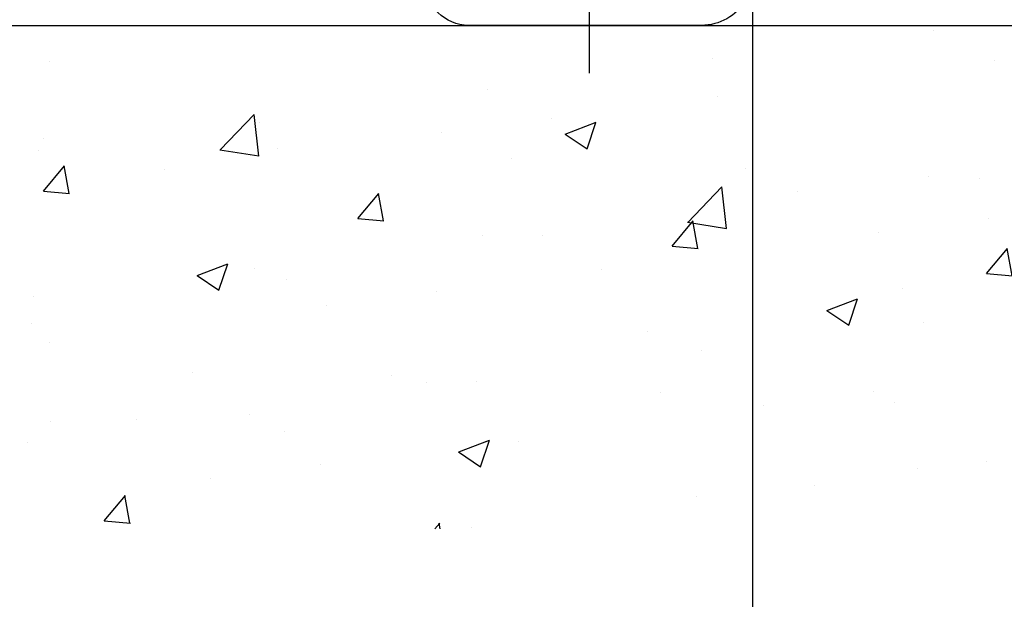
# Model space of a CAD drawing. Units: millimetres. Extents: x 8309 to 9531, y -9137 to 257.
# Drawn here: x 8549 to 8607, y -2481 to -2448 of the extents above; entities that cross this region are included whole.
import ezdxf

# ---------------------------------------------------------------- set-up
doc = ezdxf.new("R2010")
doc.units = ezdxf.units.MM
for name, color, linetype in [('05_Schraffur', 1, 'Continuous'), ('BLOCK 257035 Führungswinkel$0$257035_Fuehrungswinkel', 253, 'Continuous'), ('Mass', 7, 'Continuous'), ('Wand', 7, 'Continuous')]:
    doc.layers.add(name, color=color, linetype=linetype)
doc.styles.add('Bemassungstext (DORMA)', font='isocpeur.ttf')
doc.dimstyles.new('DORMA_M', dxfattribs={"dimtxt": 3.5, "dimasz": 2.5, "dimexe": 2, "dimexo": 0, "dimgap": 1.5, "dimtad": 1, "dimdec": 8, "dimtxsty": 'Bemassungstext (DORMA)', "dimcen": 0.1, "dimclrt": 256, "dimadec": 8, "dimazin": 2, "dimtfac": 1, "dimtdec": 8, "dimtmove": 0, "dimatfit": 3, "dimfxl": 1, "dimtolj": 1, "dimarcsym": 0})

# ---------------------------------------------------------------- blocks, each defined once
blk = doc.blocks.new('BLOCK 257035 Führungswinkel$0$257035_Fuehrungswinkel')
at = {"layer": 'BLOCK 257035 Führungswinkel$0$257035_Fuehrungswinkel', "color": 1, "ltscale": 5}
for p, q in [((5.042365448658188, 18.5), (-2.796826831752185, 18.5)), ((35, -5.780829029573736), (35, 2.058363250836637))]:
    blk.add_line(p, q, dxfattribs=at)
at = {"layer": 'BLOCK 257035 Führungswinkel$0$257035_Fuehrungswinkel', "color": 9}
for p, q in [((42.93744000000004, 0.9999900999999962), (42.93744000000004, 11.0000001)), ((44.06255000000004, 11.0000001), (44.06255000000004, -1.559919900000005)), ((5, 2.500000099999999), (5, 0.4999900999999967)), ((42.5, 0.9999900999999962), (42.5, 0.9999900999999962)), ((42.5, 0.9999900999999962), (42.93744000000004, 0.9999900999999962)), ((5, 0.4999900999999967), (6.5, 0.4999900999999967)), ((25.5, -9.900000003337794e-06), (25.5, -9.900000003337794e-06)), ((25.5, -0.4999999000000002), (25.5, -0.4999999000000002))]:
    blk.add_line(p, q, dxfattribs=at)
for points in [[(44.06255199811059, -1.559912672234197, -0.2617375086424592), (41.5, -3), (28, -3, -0.414213562373095), (25.4999999, -0.4999998999999997), (25.5, -9.900000003337794e-06, 0.414213562373095), (25, 0.4999900999999967), (3.000000013636367, 0.4999899999999973, -0.4142135637044278), (0, 3.499989999999997), (0, 25.4999901), (0, 26.9999901), (2, 26.9999901), (2, 25.4999901), (2, 3.499990099999996, 0.414213562373095), (3, 2.499990099999996), (25, 2.499990199999996, -0.414213562373095), (27.5000001, -9.900000003337794e-06), (27.5, -0.4999999000000002, 0.414213562373095), (28, -0.9999999000000002), (41.5, -0.9999999000000002, 0.414213562373095), (42.5, 9.999999983634211e-08), (42.5, 14.0000001), (44.5, 14.0000001), (44.5, 9.999999983634211e-08)], [(42.93744000000004, 11.0000001), (42.93707999999998, 11.1590401, 0.0012098117), (42.93595999999997, 11.31907009999998, 0.0011815338), (42.93405000000001, 11.48023010000001, 0.0011809411), (42.93137000000002, 11.64172009999999, 0.0012340113), (42.92786999999998, 11.80257009999997, 0.0012803493), (42.92358000000002, 11.96208009999999, 0.0013253706), (42.91847999999999, 12.11943009999999, 0.001380427), (42.9126, 12.27395010000001, 0.0014510227), (42.90593999999999, 12.42473009999998, 0.001534169), (42.89857000000001, 12.57121009999998, 0.0016285874), (42.89046999999999, 12.7124801, 0.0017452877), (42.88171999999997, 12.8481301, 0.001876597), (42.87235000000004, 12.97731009999999, 0.0020451389), (42.86243000000002, 13.09981009999996, 0.0022351668), (42.85199, 13.21485010000001, 0.002476849), (42.84111999999999, 13.32241009999996, 0.002740319), (42.82986, 13.42187009999999, 0.0031251899), (42.81826999999998, 13.51338009999998, 0.0036042552), (42.80640999999997, 13.59648009999999, 0.0041261483), (42.7944, 13.67143009999999, 0.0045610604), (42.78231999999997, 13.73793010000001, 0.0058670089), (42.76998000000003, 13.79654009999999, 0.0083698791), (42.75735000000003, 13.8471401, 0.0087965411), (42.74547000000001, 13.88975010000002, 0.004878752), (42.73471000000001, 13.92416009999997, 0.016319079), (42.72125, 13.9529801, 0.051363916), (42.70107000000002, 13.9783201, 0.056724556), (42.67496999999997, 13.9999901, 0.04835112)], [(44.32501999999999, 13.9999901), (44.31378000000001, 13.99735010000001, 0.12827259), (44.30232000000001, 13.98875010000001, 0.081143938), (44.29063000000002, 13.97401009999997, 0.048523687), (44.27874000000003, 13.9529801, 0.032462113), (44.26669000000004, 13.92490010000001, 0.021726506), (44.25452000000001, 13.88975010000002, 0.015544442), (44.24227999999999, 13.84695010000002, 0.01143787), (44.23000999999999, 13.79654009999999, 0.0089531168), (44.21776, 13.73798009999999, 0.0070746058), (44.20559000000003, 13.67143009999999, 0.005830924), (44.19355999999999, 13.59646009999998, 0.004828793400000001), (44.18171999999998, 13.51338009999998, 0.004132829), (44.17014, 13.42188009999999, 0.0035478863), (44.15888000000001, 13.32241009999996, 0.0031282086), (44.14800000000002, 13.21483010000001, 0.0027509122), (44.13756999999998, 13.09981009999996, 0.0024633001), (44.12764000000004, 12.97740010000002, 0.0022373406), (44.11827, 12.8481301, 0.0020839578), (44.10953000000001, 12.71215010000001, 0.0018634001), (44.10142999999999, 12.57121009999998, 0.0016354227), (44.09406000000001, 12.42600010000002, 0.0016682813), (44.0874, 12.27395010000001, 0.0018315861), (44.08150000000001, 12.11442009999999, 0.0013437407), (44.07641999999998, 11.96208009999999, 0.0005296521), (44.07222000000002, 11.82233009999999, 0.0017219158), (44.06862999999998, 11.64172009999999, 0.002755929), (44.06540000000001, 11.36385010000001, 0.001342986), (44.06255999999996, 11.0000001, 0.0007163578999999999)], [(44.06255541116997, -1.559922301757021, 0.1373331253829151), (44.50000050030096, -1.946801161167855e-06)]]:
    blk.add_lwpolyline(points, format="xyb", dxfattribs=at)
for points in [[(27.5, -9.900000003337794e-06), (27.5, -9.900000003337794e-06), (27.5, -9.900000003337794e-06), (27.5, -9.900000003337794e-06), (27.5, -9.900000003337794e-06), (27.5, -9.900000003337794e-06), (27.5, -9.900000003337794e-06), (27.5, -9.900000003337794e-06), (27.5, -9.900000003337794e-06), (27.5, -9.900000003337794e-06), (27.5, -9.900000003337794e-06), (27.5, -9.900000003337794e-06), (27.5, -9.900000003337794e-06), (27.5, -9.900000003337794e-06), (27.5, -9.900000003337794e-06), (27.5, -9.900000003337794e-06), (27.5, -9.900000003337794e-06), (27.5, -9.900000003337794e-06), (27.5, -9.900000003337794e-06)], [(27.5, -0.4999999000000002), (27.5, -0.4999999000000002), (27.5, -0.4999999000000002), (27.5, -0.4999999000000002), (27.5, -0.4999999000000002), (27.5, -0.4999999000000002), (27.5, -0.4999999000000002), (27.5, -0.4999999000000002), (27.5, -0.4999999000000002), (27.5, -0.4999999000000002), (27.5, -0.4999999000000002), (27.5, -0.4999999000000002), (27.5, -0.4999999000000002), (27.5, -0.4999999000000002), (27.5, -0.4999999000000002), (27.5, -0.4999999000000002), (27.5, -0.4999999000000002), (27.5, -0.4999999000000002), (27.5, -0.4999999000000002)]]:
    blk.add_lwpolyline(points, dxfattribs=at)
blk = doc.blocks.new('BLOCK 257035 Führungswinkel')
blk.add_point((0, 0))
at = {"layer": 'BLOCK 257035 Führungswinkel$0$257035_Fuehrungswinkel'}
blk.add_blockref('BLOCK 257035 Führungswinkel$0$257035_Fuehrungswinkel', (-8.881784197001252e-16, 3.000000099999993), dxfattribs=at)
blk = doc.blocks.new('*D196')
at = {"layer": 'Mass', "color": 0, "lineweight": -2, "transparency": 16777216}
for p, q in [((8591.910937658395, -2434.012262642309), (8591.910937658395, -2503.408494492526)), ((8544.460624626525, -2447.428627253749), (8544.460624626525, -2503.408494492526)), ((8549.460624626523, -2499.408494492526), (8586.910937658393, -2499.408494492526))]:
    blk.add_line(p, q, dxfattribs=at)
at = {"layer": 'Mass', "color": 0, "transparency": 16777216}
for points in [[(8549.460624626523, -2498.575161159192), (8549.460624626523, -2500.241827825859), (8544.460624626525, -2499.408494492526)], [(8586.910937658393, -2498.575161159192), (8586.910937658393, -2500.241827825859), (8591.910937658395, -2499.408494492526)]]:
    blk.add_solid(points, dxfattribs=at)
at = {"layer": 'Mass', "transparency": 16777216, "insert": (8568.185781142458, -2492.208494492526), "char_height": 7, "attachment_point": 5, "style": 'Bemassungstext (DORMA)'}
blk.add_mtext('\\A1;47,5', dxfattribs=at)
blk = doc.blocks.new('Wand 9')
at = {"layer": '05_Schraffur'}
h = blk.add_hatch(dxfattribs=at)
h.set_pattern_fill('AR-CONC', color=256, scale=0.1)
h.set_pattern_definition([(50, (50, -3.5), (18.2184668996004, -1.593908553890308), [1.905, -20.955]), (355, (50, -3.5), (-3.524342142496933, 19.10568452390351), [1.524, -16.764058417]), (100.4514446999999, (51.5182007, -3.63282535), (14.69412470903533, 17.51177519121951), [1.619000879999999, -17.80902445999999]), (46.1842, (50, 1.58), (27.107904089213, -4.204232793272714), [2.857499999999999, -31.4325]), (96.63555760999996, (52.25899, 1.22965), (23.7404134051503, 24.74261245977216), [2.428502314, -26.713560816]), (351.1841511700001, (50, 1.58), (23.74041340649771, 24.74261245855327), [2.285996707, -25.145973192]), (21, (52.54, 0.3100000000000005), (15.16143912691325, -10.22651981870876), [1.905, -20.955]), (326, (52.54, 0.3100000000000005), (6.180202834764707, 18.41879661223192), [1.524, -16.764]), (71.45144499999998, (53.80345326, -0.54220999), (21.34164192787162, 8.192276888590525), [1.61900088, -17.80899376]), (37.50000000000001, (50, -3.5), (0.3088603250591817, 8.455503887315311), [0, -16.5608, 0, -17.018, 0, -16.8275]), (7.499999999999999, (50, -3.5), (6.681966251030575, 10.01805748181195), [0, -9.7028, 0, -16.1798, 0, -6.4135]), (327.5, (44.3358, -3.5), (13.55905951668714, -0.5728743992673444), [0, -6.35, 0, -19.812, 0, -26.289]), (317.5, (41.7958, -3.5), (14.8129181386018, 2.542649103333303), [0, -8.255, 0, -13.1572, 0, -18.669])])
h.paths.add_polyline_path([(193, -3.499999999999998), (-81.55172923909662, -3.5), (-81.55172923909662, -32.67208978587451), (193, -32.67208978587451)])
at = {"layer": 'Wand', "color": 7}
blk.add_line((-81.55172923909662, -3.5), (193, -3.5), dxfattribs=at)

msp = doc.modelspace()

# ---------------------------------------------------------------- block references
at = {"layer": 'Mass'}
for name, p in [('BLOCK 257035 Führungswinkel', (8547.460624626525, -2448.166345183495)), ('Wand 9', (8474.492390657218, -2444.666345183495))]:
    msp.add_blockref(name, p, dxfattribs=at)

# ---------------------------------------------------------------- dimensions: what is measured, and where the dimension line sits
dim = msp.add_linear_dim(base=(8591.910937658395, -2499.408494492526), p1=(8544.460624626525, -2447.428627253749), p2=(8591.910937658395, -2434.012262642309), dimstyle='DORMA_M', override={"dimdec": 1}, dxfattribs=at)
dim.commit()
dim.dimension.update_dxf_attribs({"geometry": '*D196', "text_midpoint": (8568.185781142458, -2492.208494492526)})

doc.saveas('drawing.dxf')
